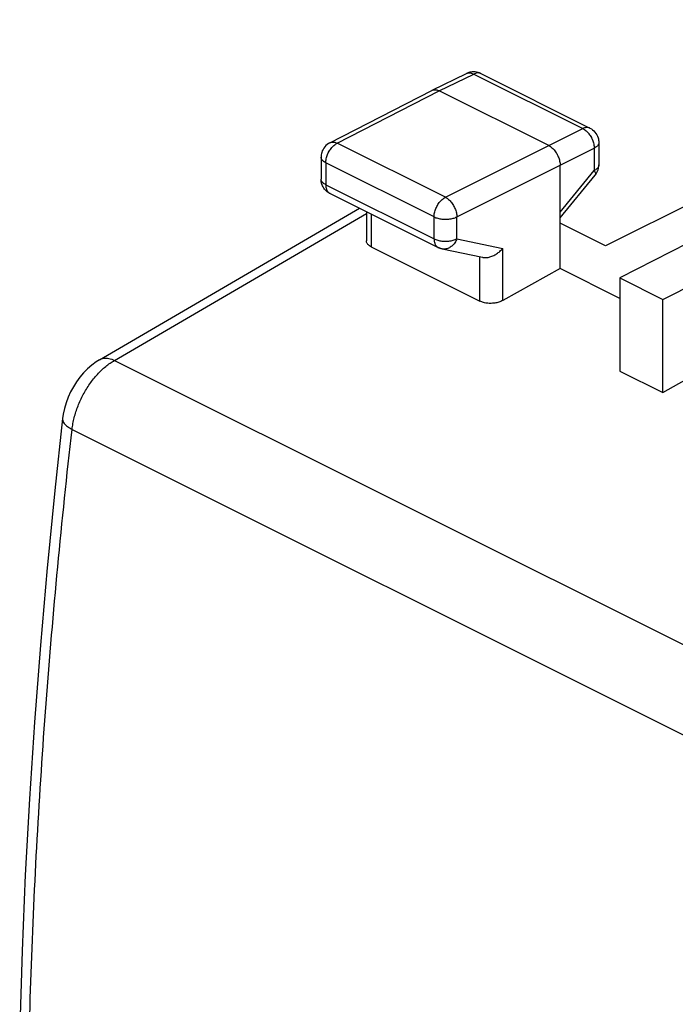
# Model space of a CAD drawing. Units: millimetres. Extents: x -27 to 29.1, y -30.2 to 32.9.
# Drawn here: x -26.9 to -16.8, y 13.8 to 29.1 of the extents above; entities that cross this region are included whole.
import ezdxf

# ---------------------------------------------------------------- set-up
doc = ezdxf.new("R2010")
doc.units = ezdxf.units.MM
doc.header["$LTSCALE"] = 16.335
doc.layers.get('0').update_dxf_attribs({"linetype": 'CONTINUOUS'})

msp = doc.modelspace()

# ---------------------------------------------------------------- linework, layer by layer
at = {"color": 0, "linetype": 'CONTINUOUS'}
for p, q in [((-10.812, 29.097), (-17.846, 25.589)), ((-20.534, 28.002), (-19.999, 28.262)), ((-20.423, 27.994), (-19.888, 28.254)), ((-19.888, 28.254), (-18.198, 27.409)), ((-19.778, 28.261), (-18.087, 27.415)), ((-22.119, 27.188), (-20.536, 28.001)), ((-22.006, 27.182), (-20.423, 27.994)), ((-20.536, 28.001), (-20.534, 28.002)), ((-18.726, 27.145), (-20.423, 27.994)), ((-18.726, 27.145), (-18.198, 27.409)), ((-20.327, 26.343), (-22.006, 27.182)), ((-17.949, 27.192), (-17.949, 26.844)), ((-20.327, 26.343), (-18.726, 27.145)), ((-18.549, 26.841), (-18.021, 27.104)), ((-18.021, 27.104), (-18.021, 26.756)), ((-22.255, 26.966), (-22.255, 26.626)), ((-22.181, 26.878), (-22.181, 26.538)), ((-20.503, 26.038), (-22.181, 26.878)), ((-20.15, 26.038), (-18.549, 26.841)), ((-18.549, 25.238), (-18.549, 26.841)), ((-18.549, 26.114), (-18.021, 26.756)), ((-18.549, 26.024), (-18.005, 26.686)), ((-22.181, 26.538), (-20.503, 25.698)), ((-22.116, 26.402), (-20.438, 25.563)), ((-25.691, 23.823), (-21.659, 26.174)), ((-21.552, 26.12), (-21.552, 25.666)), ((-25.457, 23.814), (-21.552, 26.091)), ((-21.478, 26.083), (-21.478, 25.574)), ((-20.503, 25.698), (-20.503, 26.038)), ((-20.15, 25.698), (-20.15, 26.038)), ((-17.846, 25.589), (-18.549, 25.94)), ((-20.15, 25.698), (-19.439, 25.549)), ((-21.478, 25.574), (-19.792, 24.731)), ((-20.377, 25.542), (-19.753, 25.412)), ((-19.439, 24.742), (-19.439, 25.549)), ((-16.569, 25.634), (-17.624, 25.093)), ((-19.792, 24.731), (-19.792, 25.412)), ((-18.549, 25.238), (-19.439, 24.742)), ((-17.624, 24.776), (-18.549, 25.238)), ((-17.624, 25.093), (-17.624, 23.647)), ((-17.624, 25.093), (-16.958, 24.76)), ((-16.958, 24.76), (-16.11, 25.19)), ((-16.958, 23.314), (-16.958, 24.76)), ((-25.69, 23.823), (-25.742, 23.79)), ((-25.874, 23.685), (-25.936, 23.622)), ((-25.809, 23.741), (-25.875, 23.684)), ((-25.74, 23.791), (-25.81, 23.74)), ((-25.457, 23.814), (5.353, 8.409)), ((-16.958, 23.314), (-16.251, 23.713)), ((-25.993, 23.555), (-26.046, 23.483)), ((-25.936, 23.622), (-25.993, 23.554)), ((-17.624, 23.647), (-16.958, 23.314)), ((-26.174, 23.243), (-26.206, 23.156)), ((-26.137, 23.326), (-26.175, 23.242)), ((-26.232, 23.07), (-26.251, 22.98)), ((-26.206, 23.157), (-26.232, 23.069)), ((-26.261, 22.911), (-26.382, 21.797)), ((-26.251, 22.982), (-26.261, 22.911)), ((-26.114, 22.744), (4.685, 7.345)), ((-26.382, 21.798), (-26.501, 20.594)), ((-26.5, 20.595), (-26.606, 19.396)), ((-26.605, 19.397), (-26.697, 18.203)), ((-26.697, 18.203), (-26.775, 17.016)), ((-26.775, 17.016), (-26.839, 15.833)), ((-26.839, 15.834), (-26.889, 14.656)), ((-26.889, 14.658), (-26.926, 13.487))]:
    msp.add_line(p, q, dxfattribs=at)
msp.add_lwpolyline([(-26.046, 23.482), (-26.094, 23.406), (-26.137, 23.326)], dxfattribs=at)
for points, knots in [([(-19.999, 28.262), (-19.994, 28.264), (-19.982, 28.269), (-19.961, 28.273), (-19.937, 28.271), (-19.913, 28.265), (-19.897, 28.258), (-19.888, 28.254)], [0, 0, 0, 0, 0.14323, 0.338465, 0.544002, 0.763869, 1, 1, 1, 1]), ([(-19.93, 28.284), (-19.941, 28.282), (-19.962, 28.277), (-19.982, 28.27), (-19.991, 28.266)], [0, 0, 0, 0, 0.49892, 1, 1, 1, 1]), ([(-19.778, 28.261), (-19.805, 28.275), (-19.857, 28.289), (-19.909, 28.287), (-19.93, 28.284)], [0, 0, 0, 0, 0.593821, 1, 1, 1, 1]), ([(-19.788, 28.265), (-19.79, 28.266), (-19.799, 28.269), (-19.816, 28.272), (-19.84, 28.271), (-19.864, 28.265), (-19.88, 28.258), (-19.888, 28.254)], [0, 0, 0, 0, 0.05789, 0.272558, 0.498553, 0.740223, 1, 1, 1, 1]), ([(-20.534, 28.002), (-20.529, 28.004), (-20.517, 28.009), (-20.496, 28.012), (-20.472, 28.011), (-20.447, 28.005), (-20.431, 27.998), (-20.423, 27.994)], [0, 0, 0, 0, 0.142828, 0.337943, 0.543522, 0.763486, 1, 1, 1, 1]), ([(-18.087, 27.415), (-18.092, 27.418), (-18.104, 27.423), (-18.125, 27.426), (-18.149, 27.425), (-18.173, 27.42), (-18.19, 27.413), (-18.198, 27.409)], [0, 0, 0, 0, 0.146501, 0.340979, 0.545718, 0.764657, 1, 1, 1, 1]), ([(-18.198, 27.409), (-18.189, 27.405), (-18.171, 27.394), (-18.147, 27.375), (-18.131, 27.361), (-18.124, 27.353)], [0, 0, 0, 0, 0.31401, 0.648233, 1, 1, 1, 1]), ([(-18.116, 27.345), (-18.111, 27.339), (-18.099, 27.324), (-18.081, 27.299), (-18.067, 27.275), (-18.06, 27.261), (-18.058, 27.257)], [0, 0, 0, 0, 0.216885, 0.549417, 0.887047, 1, 1, 1, 1]), ([(-18.087, 27.415), (-18.057, 27.401), (-18.003, 27.358), (-17.957, 27.276), (-17.949, 27.217), (-17.949, 27.192)], [0, 0, 0, 0, 0.361255, 0.731126, 1, 1, 1, 1]), ([(-22.119, 27.188), (-22.148, 27.173), (-22.202, 27.131), (-22.246, 27.049), (-22.255, 26.99), (-22.255, 26.966)], [0, 0, 0, 0, 0.362844, 0.73435, 1, 1, 1, 1]), ([(-22.144, 27.03), (-22.142, 27.033), (-22.135, 27.048), (-22.121, 27.071), (-22.101, 27.1), (-22.079, 27.126), (-22.056, 27.148), (-22.034, 27.165), (-22.02, 27.174), (-22.014, 27.178)], [0, 0, 0, 0, 0.05944, 0.237144, 0.412199, 0.582501, 0.746152, 0.901607, 1, 1, 1, 1]), ([(-22.119, 27.188), (-22.113, 27.191), (-22.101, 27.196), (-22.079, 27.2), (-22.055, 27.199), (-22.03, 27.193), (-22.014, 27.186), (-22.006, 27.182)], [0, 0, 0, 0, 0.156777, 0.348586, 0.550837, 0.767293, 1, 1, 1, 1]), ([(-18.058, 27.257), (-18.055, 27.25), (-18.047, 27.232), (-18.036, 27.203), (-18.027, 27.169), (-18.022, 27.136), (-18.021, 27.115), (-18.021, 27.104)], [0, 0, 0, 0, 0.149659, 0.372039, 0.589486, 0.799514, 1, 1, 1, 1]), ([(-17.949, 27.192), (-17.949, 27.189), (-17.949, 27.18), (-17.954, 27.165), (-17.964, 27.148), (-17.979, 27.131), (-17.998, 27.117), (-18.013, 27.108), (-18.021, 27.104)], [0, 0, 0, 0, 0.071276, 0.224408, 0.389643, 0.572446, 0.775675, 1, 1, 1, 1]), ([(-22.181, 26.878), (-22.181, 26.888), (-22.18, 26.91), (-22.175, 26.942), (-22.166, 26.976), (-22.155, 27.005), (-22.147, 27.023), (-22.144, 27.03)], [0, 0, 0, 0, 0.200283, 0.410232, 0.62771, 0.850214, 1, 1, 1, 1]), ([(-18.726, 27.145), (-18.717, 27.141), (-18.7, 27.131), (-18.675, 27.112), (-18.652, 27.089), (-18.63, 27.063), (-18.61, 27.035), (-18.592, 27.004), (-18.577, 26.972), (-18.565, 26.939), (-18.556, 26.906), (-18.55, 26.873), (-18.549, 26.851), (-18.549, 26.841)], [0, 0, 0, 0, 0.079279, 0.163646, 0.252508, 0.345022, 0.440158, 0.536764, 0.633623, 0.729506, 0.823228, 0.913702, 1, 1, 1, 1]), ([(-22.181, 26.878), (-22.189, 26.882), (-22.204, 26.89), (-22.224, 26.905), (-22.239, 26.921), (-22.249, 26.938), (-22.254, 26.954), (-22.255, 26.963), (-22.255, 26.966)], [0, 0, 0, 0, 0.223034, 0.425184, 0.607036, 0.771322, 0.923348, 1, 1, 1, 1]), ([(-17.949, 26.844), (-17.949, 26.842), (-17.949, 26.833), (-17.954, 26.817), (-17.964, 26.8), (-17.979, 26.784), (-17.998, 26.769), (-18.013, 26.761), (-18.021, 26.756)], [0, 0, 0, 0, 0.071365, 0.224512, 0.389767, 0.572584, 0.775823, 1, 1, 1, 1]), ([(-18.021, 26.756), (-18.017, 26.75), (-18.01, 26.738), (-18.003, 26.721), (-18, 26.706), (-18, 26.694), (-18.004, 26.688), (-18.005, 26.686)], [0, 0, 0, 0, 0.291119, 0.534899, 0.731975, 0.888955, 1, 1, 1, 1]), ([(-18.005, 26.686), (-17.985, 26.711), (-17.964, 26.75), (-17.954, 26.792), (-17.952, 26.803)], [0, 0, 0, 0, 0.749576, 1, 1, 1, 1]), ([(-22.181, 26.538), (-22.189, 26.542), (-22.204, 26.55), (-22.224, 26.565), (-22.239, 26.581), (-22.249, 26.598), (-22.254, 26.614), (-22.255, 26.623), (-22.255, 26.626)], [0, 0, 0, 0, 0.222963, 0.425095, 0.606935, 0.771211, 0.923226, 1, 1, 1, 1]), ([(-22.141, 26.416), (-22.157, 26.427), (-22.194, 26.457), (-22.237, 26.521), (-22.252, 26.578), (-22.254, 26.608)], [0, 0, 0, 0, 0.246153, 0.617681, 1, 1, 1, 1]), ([(-22.141, 26.416), (-22.157, 26.427), (-22.194, 26.457), (-22.232, 26.513), (-22.246, 26.559), (-22.25, 26.578)], [0, 0, 0, 0, 0.282346, 0.708554, 1, 1, 1, 1]), ([(-22.181, 26.538), (-22.181, 26.528), (-22.181, 26.511), (-22.176, 26.485), (-22.169, 26.462), (-22.159, 26.441), (-22.146, 26.424), (-22.134, 26.413), (-22.127, 26.408), (-22.125, 26.407)], [0, 0, 0, 0, 0.186256, 0.361497, 0.525589, 0.679207, 0.82396, 0.962421, 1, 1, 1, 1]), ([(-20.503, 26.038), (-20.503, 26.049), (-20.502, 26.071), (-20.496, 26.103), (-20.487, 26.136), (-20.475, 26.169), (-20.46, 26.201), (-20.443, 26.232), (-20.423, 26.26), (-20.401, 26.286), (-20.377, 26.309), (-20.353, 26.328), (-20.336, 26.338), (-20.327, 26.343)], [0, 0, 0, 0, 0.086252, 0.176667, 0.270324, 0.366145, 0.462955, 0.559535, 0.654675, 0.747232, 0.836174, 0.920662, 1, 1, 1, 1]), ([(-20.327, 26.343), (-20.318, 26.338), (-20.301, 26.328), (-20.277, 26.309), (-20.253, 26.286), (-20.231, 26.26), (-20.211, 26.232), (-20.194, 26.201), (-20.178, 26.169), (-20.166, 26.136), (-20.157, 26.103), (-20.152, 26.07), (-20.15, 26.048), (-20.15, 26.038)], [0, 0, 0, 0, 0.079123, 0.163413, 0.252264, 0.344814, 0.440019, 0.536707, 0.633647, 0.729592, 0.823341, 0.913791, 1, 1, 1, 1]), ([(-20.503, 26.038), (-20.494, 26.034), (-20.476, 26.026), (-20.446, 26.017), (-20.414, 26.009), (-20.38, 26.004), (-20.345, 26.002), (-20.309, 26.002), (-20.274, 26.004), (-20.24, 26.009), (-20.208, 26.016), (-20.178, 26.026), (-20.159, 26.034), (-20.15, 26.038)], [0, 0, 0, 0, 0.080666, 0.16719, 0.258547, 0.353504, 0.450686, 0.548637, 0.645876, 0.740945, 0.832462, 0.919192, 1, 1, 1, 1]), ([(-21.478, 25.574), (-21.486, 25.578), (-21.501, 25.587), (-21.521, 25.602), (-21.536, 25.619), (-21.546, 25.637), (-21.551, 25.653), (-21.552, 25.663), (-21.552, 25.666)], [0, 0, 0, 0, 0.218106, 0.417309, 0.598029, 0.764101, 0.919831, 1, 1, 1, 1]), ([(-20.503, 25.698), (-20.503, 25.689), (-20.502, 25.671), (-20.498, 25.646), (-20.49, 25.623), (-20.48, 25.602), (-20.467, 25.585), (-20.453, 25.572), (-20.443, 25.565), (-20.438, 25.563)], [0, 0, 0, 0, 0.174634, 0.33894, 0.492793, 0.636824, 0.772543, 0.90236, 1, 1, 1, 1]), ([(-20.503, 25.698), (-20.494, 25.694), (-20.476, 25.686), (-20.446, 25.677), (-20.414, 25.669), (-20.38, 25.664), (-20.345, 25.662), (-20.309, 25.662), (-20.274, 25.664), (-20.24, 25.669), (-20.208, 25.676), (-20.178, 25.686), (-20.159, 25.694), (-20.15, 25.698)], [0, 0, 0, 0, 0.08066, 0.167178, 0.258529, 0.353479, 0.450655, 0.548602, 0.645837, 0.740902, 0.832416, 0.919144, 1, 1, 1, 1]), ([(-20.15, 25.698), (-20.155, 25.687), (-20.164, 25.666), (-20.182, 25.636), (-20.202, 25.61), (-20.225, 25.587), (-20.251, 25.568), (-20.277, 25.553), (-20.305, 25.543), (-20.333, 25.539), (-20.358, 25.539), (-20.372, 25.541), (-20.377, 25.542)], [0, 0, 0, 0, 0.1174, 0.232596, 0.344872, 0.453701, 0.558796, 0.660159, 0.758107, 0.853284, 0.94662, 1, 1, 1, 1]), ([(-20.415, 25.553), (-20.417, 25.554), (-20.422, 25.556), (-20.427, 25.558), (-20.429, 25.559)], [0, 0, 0, 0, 0.503424, 1, 1, 1, 1]), ([(-20.396, 25.547), (-20.397, 25.547), (-20.4, 25.548), (-20.403, 25.549), (-20.404, 25.549)], [0, 0, 0, 0, 0.455988, 1, 1, 1, 1]), ([(-20.392, 25.546), (-20.395, 25.546), (-20.399, 25.548), (-20.403, 25.549), (-20.404, 25.549)], [0, 0, 0, 0, 0.619489, 1, 1, 1, 1]), ([(-19.753, 25.412), (-19.749, 25.411), (-19.735, 25.408), (-19.711, 25.407), (-19.681, 25.409), (-19.651, 25.414), (-19.621, 25.423), (-19.591, 25.434), (-19.562, 25.449), (-19.534, 25.465), (-19.507, 25.484), (-19.483, 25.504), (-19.46, 25.526), (-19.446, 25.541), (-19.439, 25.549)], [0, 0, 0, 0, 0.037344, 0.117668, 0.200795, 0.286464, 0.374251, 0.463629, 0.554017, 0.644805, 0.735383, 0.825149, 0.913532, 1, 1, 1, 1]), ([(-19.439, 24.742), (-19.448, 24.737), (-19.467, 24.728), (-19.497, 24.717), (-19.529, 24.708), (-19.563, 24.702), (-19.598, 24.698), (-19.633, 24.697), (-19.668, 24.699), (-19.702, 24.703), (-19.735, 24.71), (-19.764, 24.719), (-19.783, 24.727), (-19.792, 24.731)], [0, 0, 0, 0, 0.082471, 0.170393, 0.262491, 0.357979, 0.454989, 0.552737, 0.649167, 0.743526, 0.833998, 0.91988, 1, 1, 1, 1]), ([(-25.69, 23.823), (-25.68, 23.829), (-25.658, 23.839), (-25.622, 23.847), (-25.583, 23.849), (-25.542, 23.844), (-25.499, 23.832), (-25.471, 23.821), (-25.457, 23.814)], [0, 0, 0, 0, 0.146023, 0.298422, 0.457932, 0.627094, 0.807534, 1, 1, 1, 1]), ([(-25.658, 23.662), (-25.637, 23.682), (-25.594, 23.72), (-25.527, 23.771), (-25.481, 23.801), (-25.457, 23.814)], [0, 0, 0, 0, 0.346706, 0.680391, 1, 1, 1, 1]), ([(-26.114, 22.744), (-26.11, 22.774), (-26.101, 22.835), (-26.081, 22.926), (-26.055, 23.017), (-26.022, 23.108), (-25.984, 23.198), (-25.941, 23.285), (-25.892, 23.37), (-25.84, 23.45), (-25.783, 23.526), (-25.723, 23.597), (-25.68, 23.641), (-25.658, 23.662)], [0, 0, 0, 0, 0.087065, 0.176464, 0.267724, 0.360328, 0.453735, 0.547385, 0.640714, 0.733164, 0.824194, 0.913295, 1, 1, 1, 1]), ([(-26.261, 22.911), (-26.262, 22.903), (-26.261, 22.886), (-26.253, 22.861), (-26.237, 22.836), (-26.215, 22.811), (-26.187, 22.787), (-26.152, 22.765), (-26.127, 22.751), (-26.114, 22.744)], [0, 0, 0, 0, 0.103008, 0.213213, 0.336181, 0.47536, 0.632368, 0.807478, 1, 1, 1, 1]), ([(-26.802, 12.246), (-26.791, 12.934), (-26.756, 14.317), (-26.661, 16.399), (-26.523, 18.5), (-26.342, 20.618), (-26.195, 22.034), (-26.114, 22.744)], [0, 0, 0, 0, 0.196089, 0.394191, 0.59425, 0.796208, 1, 1, 1, 1])]:
    msp.add_open_spline(points, degree=3, knots=knots, dxfattribs=at)
for points in [[(-19.991, 28.266), (-19.994, 28.265), (-19.997, 28.263), (-19.999, 28.262)], [(-19.778, 28.261), (-19.781, 28.263), (-19.784, 28.264), (-19.788, 28.265)], [(-18.124, 27.353), (-18.121, 27.35), (-18.119, 27.347), (-18.116, 27.345)], [(-22.014, 27.178), (-22.011, 27.179), (-22.009, 27.181), (-22.006, 27.182)], [(-18.058, 27.257), (-18.057, 27.253), (-18.055, 27.25), (-18.053, 27.246)], [(-22.149, 27.019), (-22.147, 27.023), (-22.146, 27.026), (-22.144, 27.03)], [(-17.952, 26.803), (-17.95, 26.816), (-17.949, 26.83), (-17.949, 26.844)], [(-22.254, 26.608), (-22.254, 26.614), (-22.255, 26.62), (-22.255, 26.626)], [(-22.254, 26.608), (-22.254, 26.614), (-22.255, 26.62), (-22.255, 26.626)], [(-22.25, 26.578), (-22.252, 26.588), (-22.253, 26.598), (-22.254, 26.608)], [(-22.116, 26.402), (-22.125, 26.407), (-22.133, 26.411), (-22.141, 26.416)], [(-22.125, 26.407), (-22.122, 26.406), (-22.119, 26.404), (-22.116, 26.402)], [(-20.422, 25.556), (-20.427, 25.558), (-20.433, 25.561), (-20.438, 25.563)], [(-20.429, 25.559), (-20.432, 25.56), (-20.435, 25.562), (-20.438, 25.563)], [(-20.407, 25.55), (-20.412, 25.552), (-20.417, 25.554), (-20.422, 25.556)], [(-20.404, 25.549), (-20.408, 25.55), (-20.411, 25.552), (-20.415, 25.553)], [(-20.388, 25.545), (-20.391, 25.545), (-20.393, 25.546), (-20.396, 25.547)], [(-20.377, 25.542), (-20.382, 25.543), (-20.387, 25.544), (-20.392, 25.546)]]:
    msp.add_open_spline(points, degree=3, dxfattribs=at)

doc.saveas('drawing.dxf')
